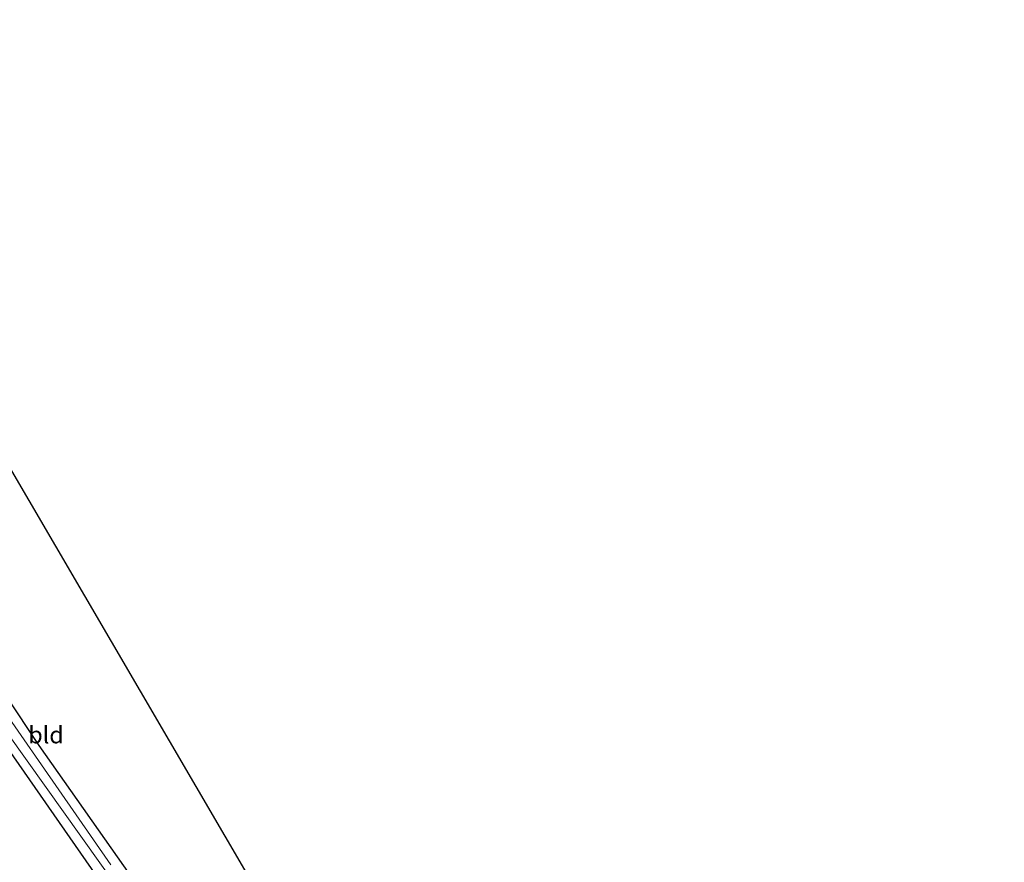
# Model space of a CAD drawing. Units: metres. Extents: x 193296 to 198163, y 543750 to 550000.
# Drawn here: x 197766 to 197910, y 544788 to 544912 of the extents above; entities that cross this region are included whole.
import ezdxf
from ezdxf.enums import TextEntityAlignment as Align

# ---------------------------------------------------------------- set-up
doc = ezdxf.new("R2010")
doc.units = ezdxf.units.M
for name, color, linetype, lineweight in [('B-ME-GR-BOOM-GV-B6', 93, 'Continuous', 18), ('B-ME-IE-GRASLAND-GV-B6', 93, 'Continuous', 18), ('B-ME-IE-GRONDWERKLIJN-GROND_INGERICHT-GV-B6', 253, 'Continuous', 18), ('B-ME-OG-WATER-GV-B6', 153, 'Continuous', 18)]:
    doc.layers.add(name, color=color, linetype=linetype, lineweight=lineweight)
doc.layers.add('B-ME-GW-INSTEEKWATERGANG-L-B1', color=10, linetype='Continuous')
doc.layers.add('B-ME-KG-KADASTRAAL-OPNAMEDTMGRENS-L-B1', color=10, linetype='Continuous')
doc.styles.add('NLCS-ISO', font='NLCS-ISO.TTF')

msp = doc.modelspace()

# ---------------------------------------------------------------- linework, layer by layer
at = {"layer": 'B-ME-GR-BOOM-GV-B6'}
msp.add_polyline3d([(197760.419, 544809.121, 0.928), (197762.19, 544806.474, 0.901), (197776.821, 544785.587, 0.961), (197781.157, 544779.103, 1.414), (197785.156, 544772.791, 1.953), (197795.375, 544758.244, 1.679), (197805.676, 544742.982, 1.748), (197807.727, 544740.154, 1.41), (197809.284, 544737.533, 1.323), (197776.184, 544718.717, 1.791), (197763.248, 544749.49, 1.729), (197751.335, 544778.086, 1.734), (197731.673, 544824.632, 1.327), (197715.644, 544862.692, 1.144), (197735.657, 544833.44, 1.81), (197754.126, 544805.42, 1.409), (197760.419, 544809.121, 0.928)], dxfattribs=at)
at = {"layer": 'B-ME-GW-INSTEEKWATERGANG-L-B1'}
for points in [[(197906.719, 544601.289, 0.568), (197889.951, 544626.535, 0.709), (197858.216, 544672.839, 1.102), (197824.986, 544723.787, 1.051), (197796.067, 544765.439, 0.888), (197768.356, 544804.784, 0.888), (197749.02, 544833.849, 0.972)], [(197745.434, 544831.525, 1.153), (197760.419, 544809.121, 0.928), (197762.19, 544806.474, 0.901), (197776.821, 544785.587, 0.961), (197781.157, 544779.103, 1.414), (197785.156, 544772.791, 1.953), (197795.375, 544758.244, 1.679), (197805.676, 544742.982, 1.748), (197807.727, 544740.154, 1.41), (197809.284, 544737.533, 1.323), (197809.636, 544736.941, 1.303), (197809.602, 544736.015, 1.303), (197808.793, 544735.306, 1.282), (197792.949, 544726.327, 1.248)]]:
    msp.add_polyline3d(points, dxfattribs=at)
at = {"layer": 'B-ME-IE-GRASLAND-GV-B6'}
for points in [[(197778.911, 544787.214, -0.185), (197755.486, 544820.943, -0.253), (197747.453, 544832.715, -0.313), (197731.446, 544855.735, -0.313), (197721.476, 544870.151, -0.309), (197713.768, 544880.644, -0.334), (197706.468, 544891.926, -0.205), (197702.69, 544897.303, -0.197), (197704.287, 544898.313, 1.376)], [(197704.287, 544898.313, 1.376), (197706.252, 544895.727, 1.458), (197714.691, 544883.501, 1.174), (197721.861, 544872.427, 1.063), (197731.693, 544858.7, 0.985), (197738.787, 544848.207, 0.985), (197749.02, 544833.849, 0.972), (197768.356, 544804.784, 0.888), (197796.067, 544765.439, 0.888)], [(197701.59, 544896.512, -0.244), (197716.561, 544874.999, -0.377), (197730.044, 544855.738, -0.377), (197746.595, 544831.907, -0.39), (197760.978, 544810.39, -0.215), (197782.874, 544779.689, -0.215), (197809.044, 544740.64, -0.215), (197810.82, 544738.255, -0.215), (197809.284, 544737.533, 1.323), (197807.727, 544740.154, 1.41), (197805.676, 544742.982, 1.748), (197795.375, 544758.244, 1.679), (197785.156, 544772.791, 1.953), (197781.157, 544779.103, 1.414), (197776.821, 544785.587, 0.961), (197762.19, 544806.474, 0.901), (197760.419, 544809.121, 0.928), (197745.434, 544831.525, 1.153), (197728.733, 544854.82, 1.101), (197720.947, 544866.512, 1.123), (197710.324, 544882.432, 1.131), (197701.913, 544893.9, 1.067), (197700.53, 544895.936, 0.967), (197701.59, 544896.512, -0.244)]]:
    msp.add_polyline3d(points, dxfattribs=at)
at = {"layer": 'B-ME-IE-GRONDWERKLIJN-GROND_INGERICHT-GV-B6'}
msp.add_polyline3d([(197704.287, 544898.313, 1.376), (197725.555, 544911.515, 1.124), (197906.719, 544601.289, 0.568), (197889.951, 544626.535, 0.709), (197858.216, 544672.839, 1.102), (197824.986, 544723.787, 1.051), (197796.067, 544765.439, 0.888), (197768.356, 544804.784, 0.888), (197749.02, 544833.849, 0.972), (197738.787, 544848.207, 0.985), (197731.693, 544858.7, 0.985), (197721.861, 544872.427, 1.063), (197714.691, 544883.501, 1.174), (197706.252, 544895.727, 1.458), (197704.287, 544898.313, 1.376)], dxfattribs=at)
at = {"layer": 'B-ME-KG-KADASTRAAL-OPNAMEDTMGRENS-L-B1'}
msp.add_polyline3d([(197725.555, 544911.515, 1.124), (197906.719, 544601.289, 0.568), (197907.584, 544597.677, -0.339), (197908.772, 544592.716, -0.42), (197910.294, 544588.985, 0.417), (197910.211, 544588.929, 0.417)], dxfattribs=at)
at = {"layer": 'B-ME-OG-WATER-GV-B6'}
msp.add_polyline3d([(197782.874, 544779.689, -0.215), (197760.978, 544810.39, -0.215), (197746.595, 544831.907, -0.39), (197730.044, 544855.738, -0.377), (197716.561, 544874.999, -0.377), (197701.59, 544896.512, -0.244), (197702.69, 544897.303, -0.197), (197706.468, 544891.926, -0.205), (197713.768, 544880.644, -0.334), (197721.476, 544870.151, -0.309), (197731.446, 544855.735, -0.313), (197747.453, 544832.715, -0.313), (197755.486, 544820.943, -0.253), (197778.911, 544787.214, -0.185)], dxfattribs=at)

# ---------------------------------------------------------------- texts
at = {"layer": 'B-ME-IE-GRONDWERKLIJN-GROND_INGERICHT-GV-B6', "ltscale": 0.2, "style": 'NLCS-ISO'}
msp.add_text('bld', height=2.5, dxfattribs=at).set_placement((197769.3819, 544806.3483), align=Align.MIDDLE_CENTER)

doc.saveas('drawing.dxf')
